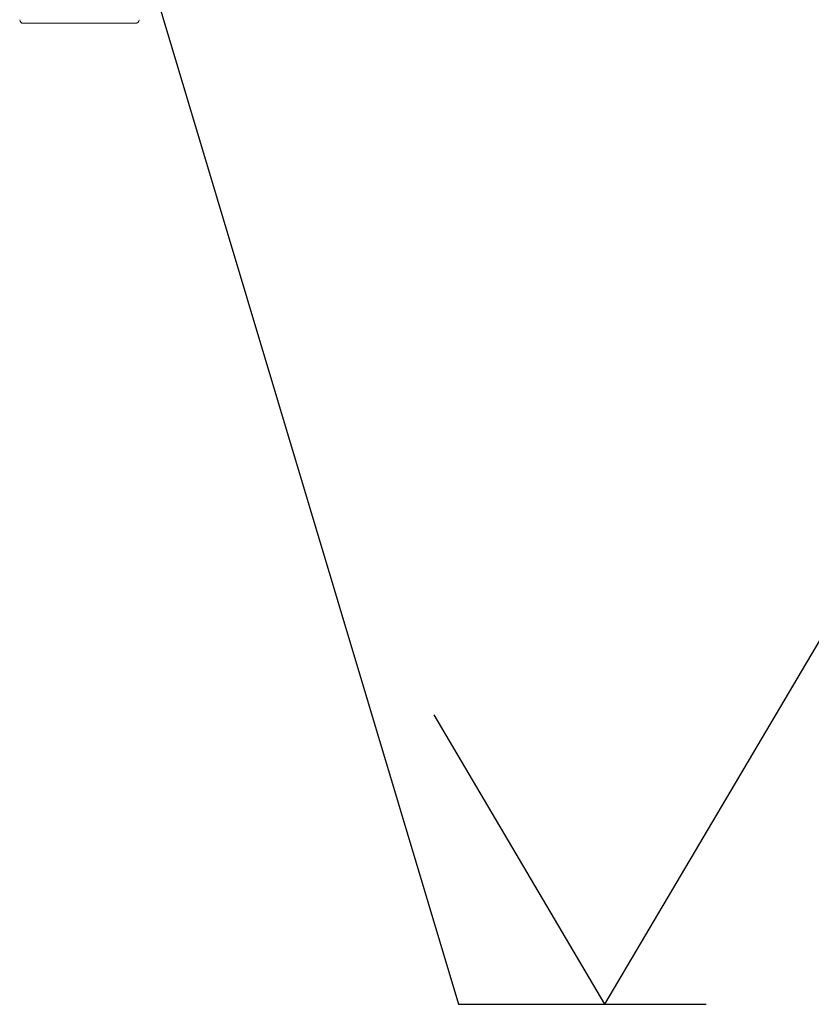
# Model space of a CAD drawing. Units: millimetres. Extents: x 5 to 415, y 5 to 292.
# Drawn here: x 79 to 93, y 50 to 67 of the extents above; entities that cross this region are included whole.
import ezdxf

# ---------------------------------------------------------------- set-up
doc = ezdxf.new("R2010")
doc.units = ezdxf.units.MM
doc.layers.add('BEMAßUNG', color=96, linetype='Continuous')
doc.layers.add('SLD-0', color=179, linetype='Continuous')
doc.styles.add('SLDTEXTSTYLE0', font='TXT', dxfattribs={"width": 0.75})
doc.styles.add('SLDTEXTSTYLE1', font='TXT', dxfattribs={"width": 0.59})

# ---------------------------------------------------------------- blocks, each defined once
blk = doc.blocks.new('SW_NOTE_0_26')
at = {"layer": 'BEMAßUNG', "color": 0, "insert": (0, 56.4), "char_height": 43.75, "attachment_point": 1, "style": 'SLDTEXTSTYLE1'}
blk.add_mtext('Rz  5', dxfattribs=at)
blk = doc.blocks.new('SW_NOTE_0_27')
at = {"layer": 'BEMAßUNG', "color": 0, "insert": (0, 56.4), "char_height": 43.75, "attachment_point": 1, "style": 'SLDTEXTSTYLE0'}
blk.add_mtext('Schliff', dxfattribs=at)
blk = doc.blocks.new('SW_SFSYMBOL_0')
at = {"layer": 'BEMAßUNG'}
for p, q in [((-21.88, 0), (51.86, 124.99)), ((51.86, 124.99), (222.15, 124.99)), ((-21.88, 0), (-58.74, 62.5))]:
    blk.add_line(p, q, dxfattribs=at)
at = {"layer": 'BEMAßUNG', "color": 96}
for name, p in [('SW_NOTE_0_27', (59.94, 121.72)), ('SW_NOTE_0_26', (59.94, 59.22))]:
    blk.add_blockref(name, p, dxfattribs=at)

msp = doc.modelspace()

# ---------------------------------------------------------------- linework, layer by layer
at = {"layer": 'BEMAßUNG'}
for p, q in [((81.503, 67.211), (86.736, 49.733)), ((86.736, 49.733), (91.015, 49.733))]:
    msp.add_line(p, q, dxfattribs=at)
at = {"layer": 'SLD-0', "color": 179, "linetype": 'Continuous', "lineweight": 18}
for centre, start, end in [((79.219, 66.746), 180, 270), ((81.156, 66.746), 270, 360)]:
    msp.add_arc(centre, 0.0625, start, end, dxfattribs=at)
for points, knots in [([(80.187, 66.684), (80.128, 66.684), (80.006, 66.684), (79.826, 66.684), (79.652, 66.684), (79.497, 66.684), (79.371, 66.684), (79.282, 66.684), (79.228, 66.684), (79.222, 66.684), (79.219, 66.684)], [0, 0, 0, 0, 0.116516, 0.240011, 0.368641, 0.500001, 0.63136, 0.759989, 0.883485, 1, 1, 1, 1]), ([(81.156, 66.684), (81.153, 66.684), (81.146, 66.684), (81.092, 66.684), (81.003, 66.684), (80.877, 66.684), (80.722, 66.684), (80.549, 66.684), (80.368, 66.684), (80.246, 66.684), (80.187, 66.684)], [0, 0, 0, 0, 0.1165152, 0.2400104, 0.3686405, 0.5, 0.6313595, 0.7599896, 0.8834848, 1, 1, 1, 1])]:
    msp.add_open_spline(points, degree=3, knots=knots, dxfattribs=at)

# ---------------------------------------------------------------- block references
at = {"color": 7, "linetype": 'Continuous', "xscale": 0.08, "yscale": 0.08, "zscale": 0.08}
msp.add_blockref('SW_SFSYMBOL_0', (91.015, 49.733), dxfattribs=at)

doc.saveas('drawing.dxf')
